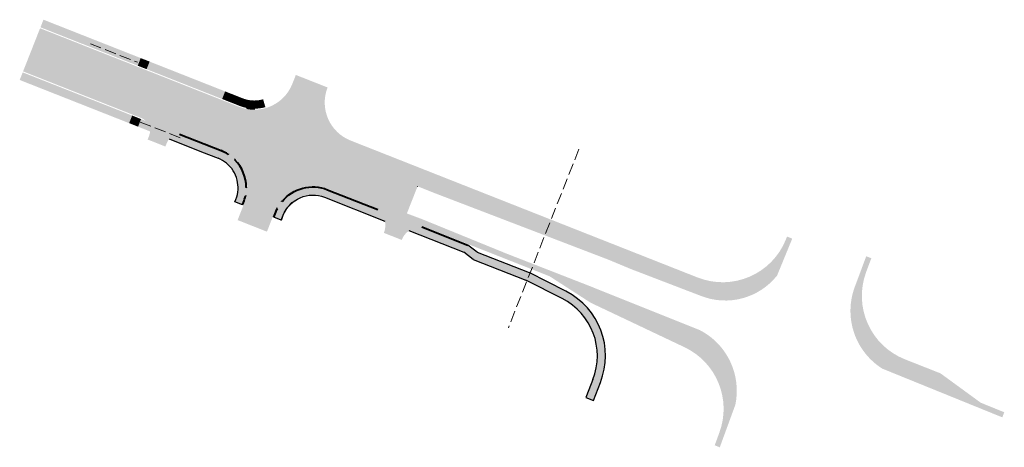
# Model space of a CAD drawing. Extents: x 2030022 to 2031674, y 13722663 to 13728035.
# Drawn here: x 2030022 to 2030744, y 13722663 to 13722977 of the extents above; entities that cross this region are included whole.
import ezdxf

# ---------------------------------------------------------------- set-up
doc = ezdxf.new("R2010")
doc.units = 0
doc.header["$MEASUREMENT"] = 0
doc.linetypes.add('DGN Style 3', pattern=[11.602787423030218, 8.287705302164442, -3.315082120865777])
doc.layers.get('0').transparency = 0.4
for name, color, linetype, lineweight, transparency in [('D_RDWY_CONC_CURB_ML', 7, 'Continuous', 0, 0.4), ('D_RDWY_CONC_SIDEWALK', 7, 'Continuous', 0, 0.4), ('D_RDWY_CONC_SIDEWALK_SHADING', 7, 'Continuous', 0, 0.4), ('D_RDWY_SHADING', 7, 'Continuous', 0, 0.4), ('RDWY_DRWY_PATTERN', 138, 'Continuous', 0, 0.2)]:
    doc.layers.add(name, color=color, linetype=linetype, lineweight=lineweight, transparency=transparency)

msp = doc.modelspace()

# ---------------------------------------------------------------- hatches: boundary and pattern name
at = {"layer": 'D_RDWY_CONC_SIDEWALK_SHADING', "linetype": 'Continuous', "lineweight": 0, "transparency": 33554523}
for points in [[(2030185.381103551, 13722919.03357625), (2030183.838203375, 13722919.64242231), (2030181.635809722, 13722914.06125198), (2030183.1787099, 13722913.45240593, 0.0459421561811808), (2030188.327705742, 13722911.94928234), (2030190.577831124, 13722917.65141148, -0.05801605051163443)], [(2030190.577831125, 13722917.65141149), (2030188.327705742, 13722911.94928234), (2030188.047819017, 13722911.24001065, 0.05221844610620922), (2030194.270269813, 13722910.66271046), (2030194.568275813, 13722911.41789891), (2030197.014965451, 13722917.61814908, -0.06955226266214178)], [(2030200.384146841, 13722918.32862653, -0.03707538486650488), (2030197.014965451, 13722917.61814908), (2030194.568275813, 13722911.41789891, 0.06499734277018797), (2030202.053506295, 13722912.5655337)], [(2030117.489986716, 13722894.75962879, 0.2157636614411556), (2030114.429830572, 13722902.41746145), (2030110.895395365, 13722903.81219002), (2030108.693001716, 13722898.2310197)], [(2030188.047131403, 13722853.74769147, 0.1929710403329196), (2030179.752369687, 13722873.87234225), (2030180.053482888, 13722874.63540479, 0.05258812869718955), (2030175.16915827, 13722878.60370189), (2030174.888031937, 13722877.89128886, 0.05169464880051933), (2030169.535175679, 13722880.67226195), (2030138.987592002, 13722892.72668789, 0.2157636633778895), (2030131.522648512, 13722889.22217986), (2030155.263197717, 13722879.85388759), (2030167.347704445, 13722875.08519711, -0.0767575059024007), (2030173.471603933, 13722871.49909792, -0.1623742024837302), (2030181.36012379, 13722859.07974276, -0.07541128258501746), (2030182.010577486, 13722852.13655275, -0.07985017396171872), (2030180.42554164, 13722844.92978121), (2030179.691410419, 13722843.0693911), (2030185.272580746, 13722840.86699745), (2030186.006711965, 13722842.72738756, 0.04297237345054011), (2030187.441573602, 13722847.53639145), (2030188.149375442, 13722847.25708475, 0.05204078571476261), (2030188.79850387, 13722853.4511913)], [(2030215.211807863, 13722833.35280934, -0.174561188379761), (2030225.617505923, 13722845.18134556, -0.2234926047650455), (2030245.373118305, 13722846.44556894), (2030289.668884771, 13722828.96595281, 0.1693084094775504), (2030284.57508761, 13722837.42628349), (2030247.575511955, 13722852.02673926, 0.3253046296996796), (2030214.254209235, 13722843.40607878), (2030213.521947531, 13722843.69503763, 0.05117591428441401), (2030210.174067905, 13722838.56588917), (2030210.875319633, 13722838.28916721, 0.02569184493142675), (2030209.630637541, 13722835.555203), (2030208.162375102, 13722831.83442277), (2030213.743545427, 13722829.63202912), (2030213.793011216, 13722829.75738227)], [(2030447.683722311, 13722710.6704987, 0.3877761452716047), (2030422.458380659, 13722777.53301585), (2030395.483186641, 13722791.24183144), (2030357.399330542, 13722806.27015668), (2030350.414273955, 13722811.44538742), (2030316.790098022, 13722824.71387185), (2030316.79009856, 13722824.71388102, 0.1693086110544663), (2030307.291499447, 13722822.01188195), (2030307.291513556, 13722822.01186188), (2030347.477105303, 13722806.15416772), (2030354.462161892, 13722800.97893696), (2030393.01734981, 13722785.76461881), (2030419.740064167, 13722772.18411358, -0.3877761452716047), (2030442.109706765, 13722712.890938), (2030439.251910421, 13722705.25990034), (2030437.020000001, 13722699.69), (2030442.601284042, 13722697.5311076)]]:
    msp.add_hatch(color=58, dxfattribs=at).paths.add_polyline_path(points)
at = {"layer": 'D_RDWY_SHADING', "linetype": 'Continuous', "lineweight": 0, "transparency": 33554523}
msp.add_hatch(color=98, dxfattribs=at).paths.add_polyline_path([(2030264.54257, 13722888.06431689, -0.4142311387654082), (2030247.649347506, 13722926.98381137), (2030224.391741541, 13722936.16152871), (2030221.820569705, 13722929.6469684, -0.1607462608230719), (2030209.783619005, 13722915.20085954, -0.2376283231857182), (2030182.903410692, 13722912.75475963), (2030182.174688628, 13722913.04232169), (2030176.593480753, 13722915.24473016), (2030170.082071562, 13722917.81420671), (2030066.778602977, 13722958.57893707), (2030036.867403647, 13722970.38223847), (2030024.387172956, 13722938.75560662), (2030104.659329189, 13722907.07929556), (2030111.170694571, 13722904.5098363), (2030142.797326416, 13722892.02960561), (2030149.308691794, 13722889.46014635), (2030157.717857814, 13722886.14179325), (2030164.229267006, 13722883.5723167), (2030169.810474881, 13722881.36990823, -0.4142135623442715), (2030186.704358252, 13722842.45208834), (2030185.603161411, 13722839.66150315), (2030185.359471785, 13722839.0439599), (2030181.691193242, 13722829.74803438), (2030203.185695018, 13722821.26605812), (2030207.514194596, 13722832.23507512), (2030208.932991246, 13722835.8305022, -0.4142135626556134), (2030247.85081116, 13722852.72438555), (2030273.98224911, 13722842.41262122), (2030280.493587164, 13722839.84317274), (2030280.49361449, 13722839.84316195), (2030281.855139148, 13722839.30588875), (2030304.179820442, 13722830.49631413), (2030305.281017275, 13722833.2868993), (2030305.648082888, 13722834.21709435), (2030305.80804716, 13722834.62246595), (2030313.649649622, 13722854.4941719), (2030318.495379277, 13722866.77392121), (2030270.30870093, 13722885.78893567)])
h = msp.add_hatch(color=98, dxfattribs=at)
edge = h.paths.add_edge_path()
edge.add_arc((2030537.309825332, 13722834.17940503), 49.99999999999998, 248.46524081868012, 338.46180252489734, ccw=False)
edge.add_line((2030518.956544914, 13722787.66965231), (2030318.495379278, 13722866.77392122))
edge.add_line((2030318.495379278, 13722866.77392122), (2030313.649649687, 13722854.49417188))
edge.add_line((2030313.649649623, 13722854.4941719), (2030313.805070253, 13722854.43284114))
edge.add_line((2030313.805070253, 13722854.43284114), (2030324.881984385, 13722850.01715895))
edge.add_line((2030324.881984385, 13722850.01715895), (2030453.73794344, 13722800.66253693))
edge.add_line((2030453.73794344, 13722800.66253693), (2030470.437467892, 13722793.71273484))
edge.add_line((2030470.437467892, 13722793.71273484), (2030521.843305725, 13722773.99282317))
edge.add_spline(control_points=[(2030521.843305725, 13722773.99282317), (2030531.433072929, 13722770.31190172), (2030541.943756309, 13722769.76636048), (2030561.780846207, 13722775.10322352), (2030570.598816341, 13722780.84884406), (2030577.046835207, 13722788.84450641)], knot_values=[0, 0, 0, 0, 0.5, 0.5, 1, 1, 1, 1], degree=3, periodic=0)
edge.add_line((2030577.046835207, 13722788.84450641), (2030577.229555512, 13722789.07108296))
edge.add_line((2030577.229555512, 13722789.07108296), (2030588.360921411, 13722816.18104251))
edge.add_line((2030588.360921411, 13722816.18104251), (2030586.500400792, 13722816.91535427))
edge.add_line((2030586.500400792, 13722816.91535427), (2030584.552851615, 13722817.68401453))
edge.add_line((2030584.552851615, 13722817.68401453), (2030583.818476595, 13722815.82333361))
h = msp.add_hatch(color=98, dxfattribs=at)
edge = h.paths.add_edge_path()
edge.add_line((2030322.783524835, 13722823.15507959), (2030322.783721525, 13722823.15500197))
edge.add_line((2030322.783721526, 13722823.15500197), (2030410.445423981, 13722788.56269147))
edge.add_line((2030410.445423981, 13722788.56269147), (2030440.523640229, 13722769.16579785))
edge.add_line((2030440.523640229, 13722769.16579785), (2030509.436177318, 13722736.51908027))
edge.add_arc((2030488.029751784, 13722691.33318705), 50.00000000000001, -20.110475754812683, 64.6511507628527, ccw=False)
edge.add_line((2030534.981321928, 13722674.14161758), (2030531.503701471, 13722664.64395414))
edge.add_line((2030531.503701471, 13722664.64395414), (2030531.653089976, 13722664.58499336))
edge.add_line((2030531.653089976, 13722664.58499336), (2030533.364625243, 13722663.90948327))
edge.add_line((2030533.364625242, 13722663.90948327), (2030535.225549012, 13722663.17501239))
edge.add_line((2030535.225549012, 13722663.17501239), (2030546.618139921, 13722694.28910188))
edge.add_line((2030546.618139921, 13722694.28910188), (2030546.64787478, 13722694.43167862))
edge.add_spline(control_points=[(2030546.64787478, 13722694.43167862), (2030548.886418211, 13722705.16535058), (2030547.532192784, 13722716.3382827), (2030538.056314098, 13722736.11075582), (2030530.196142335, 13722744.16464081), (2030520.428016546, 13722749.14199493)], knot_values=[0, 0, 0, 0, 0.5, 0.5, 1, 1, 1, 1], degree=3, periodic=0)
edge.add_line((2030520.428016546, 13722749.14199493), (2030520.347215555, 13722749.18316713))
edge.add_line((2030520.347215555, 13722749.18316713), (2030439.784937799, 13722781.42009199))
edge.add_line((2030439.784937799, 13722781.42009199), (2030378.485758666, 13722805.33197009))
edge.add_line((2030378.485758666, 13722805.33197009), (2030378.485671046, 13722805.33174547))
edge.add_line((2030378.485671046, 13722805.33174547), (2030378.471294042, 13722805.33761252))
edge.add_line((2030378.471294042, 13722805.33761252), (2030378.456827698, 13722805.34325562))
edge.add_line((2030378.456827698, 13722805.34325562), (2030378.456918796, 13722805.34347885))
edge.add_line((2030378.456918796, 13722805.34347885), (2030317.861181932, 13722830.07173913))
edge.add_line((2030317.861181932, 13722830.07173913), (2030305.808047151, 13722834.62246596))
edge.add_line((2030305.808047162, 13722834.62246596), (2030305.648082888, 13722834.21709435))
edge.add_line((2030305.648082888, 13722834.21709435), (2030305.281017276, 13722833.2868993))
edge.add_line((2030305.281017276, 13722833.2868993), (2030304.179820443, 13722830.49631414))
edge.add_line((2030304.179820443, 13722830.49631414), (2030322.783441181, 13722823.1551126))
edge.add_line((2030322.783441183, 13722823.1551126), (2030322.783721526, 13722823.15500197))
edge.add_line((2030322.783721526, 13722823.15500197), (2030322.783524836, 13722823.15507959))
h = msp.add_hatch(color=98, dxfattribs=at)
edge = h.paths.add_edge_path()
edge.add_line((2030642.56245594, 13722791.68911962), (2030646.34430336, 13722801.79592228))
edge.add_line((2030646.34430336, 13722801.79592228), (2030644.471145615, 13722802.49683601))
edge.add_line((2030644.471145615, 13722802.49683601), (2030642.59798787, 13722803.19774975))
edge.add_line((2030642.59798787, 13722803.19774975), (2030633.87034338, 13722779.87354581))
edge.add_line((2030633.87034338, 13722779.87354581), (2030633.864167666, 13722779.85606037))
edge.add_spline(control_points=[(2030633.864167666, 13722779.85606037), (2030630.090217895, 13722769.17078789), (2030630.05570537, 13722757.51904715), (2030637.477062196, 13722736.10648371), (2030644.71447599, 13722726.97601935), (2030654.291001592, 13722720.91966205)], knot_values=[0, 0, 0, 0, 0.5, 0.5, 1, 1, 1, 1], degree=3, periodic=0)
edge.add_line((2030654.291001592, 13722720.91966205), (2030654.442140884, 13722720.82407899))
edge.add_line((2030654.442140884, 13722720.82407899), (2030742.371400593, 13722685.13565454))
edge.add_line((2030742.371400593, 13722685.13565454), (2030743.105566418, 13722686.99613235))
edge.add_line((2030743.105566418, 13722686.99613235), (2030743.839732241, 13722688.85661015))
edge.add_line((2030743.839732241, 13722688.85661015), (2030726.544845142, 13722695.87619924))
edge.add_line((2030726.544845142, 13722695.87619924), (2030697.048060488, 13722717.39270318))
edge.add_line((2030697.048060488, 13722717.39270318), (2030671.038119145, 13722727.65652355))
edge.add_arc((2030689.391399563, 13722774.16627627), 49.99999999999999, 159.4847383181937, 248.46524081951878, ccw=False)
at = {"layer": 'RDWY_DRWY_PATTERN', "linetype": 'Continuous', "lineweight": 0, "transparency": 33554554}
for points in [[(2030129.824719787, 13722886.39831115, -0.4142135623970867), (2030142.797326416, 13722892.02960561), (2030111.170694571, 13722904.5098363, -0.4142135623351026), (2030116.801989028, 13722891.53722968), (2030115.730081368, 13722888.82086731), (2030128.750772483, 13722883.67678005)], [(2030288.940528839, 13722820.38426276), (2030288.934392481, 13722820.36871238), (2030301.954715497, 13722815.22361228), (2030301.963259664, 13722815.24534441, -0.4142135591990072), (2030321.422169544, 13722823.69228595), (2030304.179820446, 13722830.49631414), (2030281.855139149, 13722839.30588875), (2030280.493587162, 13722839.84317274, -0.4142135630993675)]]:
    msp.add_hatch(color=138, dxfattribs=at).paths.add_polyline_path(points)

# ---------------------------------------------------------------- linework, layer by layer
at = {"linetype": 'DGN Style 3', "lineweight": 0}
for p, q in [((2030073.781110034, 13722959.04079762), (2030108.198327045, 13722945.45937011)), ((2030110.25921368, 13722901.64438699), (2030140.955650473, 13722889.53122192)), ((2030431.889413731, 13722881.69923703), (2030380.211040781, 13722750.73908767))]:
    msp.add_line(p, q, dxfattribs=at)
at = {"layer": 'D_RDWY_CONC_CURB_ML', "color": 4, "linetype": 'Continuous', "lineweight": 40}
for p, q in [((2030138.987592002, 13722892.72668789), (2030169.53517568, 13722880.67226194)), ((2030247.575511955, 13722852.02673927), (2030284.575114901, 13722837.42627271)), ((2030247.575511956, 13722852.02673927), (2030284.575114902, 13722837.42627272)), ((2030185.272580746, 13722840.86699745), (2030186.006711965, 13722842.72738756)), ((2030208.162375103, 13722831.83442277), (2030209.630637537, 13722835.55520299)), ((2030316.790098025, 13722824.71387185), (2030350.414273957, 13722811.44538743))]:
    msp.add_line(p, q, dxfattribs=at)
at = {"layer": 'D_RDWY_CONC_CURB_ML', "color": 4, "linetype": 'Continuous', "lineweight": 30}
msp.add_line((2030213.793011215, 13722829.75738227), (2030215.211807861, 13722833.35280933), dxfattribs=at)
at = {"layer": 'D_RDWY_CONC_CURB_ML', "color": 4, "linetype": 'Continuous', "lineweight": 40}
for start, end in [(56.62823665460663, 68.46524080324504), (0.555601199431059, 44.24429770194792), (338.4652408088835, 348.3077278663991)]:
    msp.add_arc((2030158.798506627, 13722853.46405661), 29.25, start, end, dxfattribs=at)
at = {"layer": 'D_RDWY_CONC_CURB_ML', "color": 4, "linetype": 'Continuous', "lineweight": 40, "extrusion": (0, 0, -1)}
for start, end in [(39.45497231540923, 111.5347592536612), (21.53475919839489, 27.42160131182215)]:
    msp.add_arc((-2030236.838842876, 13722824.81853394), 29.25, start, end, dxfattribs=at)
at = {"layer": 'D_RDWY_CONC_CURB_ML', "color": 4, "linetype": 'Continuous', "lineweight": 30, "extrusion": (0, 0, -1)}
msp.add_arc((-2030236.838842874, 13722824.81853394), 23.25, 21.53475919839489, 61.1421541266898, dxfattribs=at)
at = {"layer": 'D_RDWY_CONC_SIDEWALK', "color": 3, "linetype": 'Continuous', "lineweight": 30}
for p, q in [((2030131.522648511, 13722889.22217986), (2030155.263197716, 13722879.85388759)), ((2030155.263197715, 13722879.85388759), (2030167.348990259, 13722875.08469561)), ((2030174.888031937, 13722877.89128886), (2030175.169158269, 13722878.60370189)), ((2030179.752369687, 13722873.87234225), (2030180.053482895, 13722874.63540479)), ((2030188.149375444, 13722847.25708475), (2030187.441573602, 13722847.53639145)), ((2030188.798503869, 13722853.4511913), (2030188.047131403, 13722853.74769147)), ((2030179.691410419, 13722843.0693911), (2030180.425541639, 13722844.92978121)), ((2030185.272580747, 13722840.86699745), (2030179.691410419, 13722843.0693911)), ((2030214.254209235, 13722843.40607878), (2030213.521947531, 13722843.69503763)), ((2030245.373118303, 13722846.44556894), (2030289.668912087, 13722828.96594203)), ((2030245.373118304, 13722846.44556894), (2030289.668912088, 13722828.96594203)), ((2030210.875319635, 13722838.28916721), (2030210.174067905, 13722838.56588917)), ((2030213.743545428, 13722829.63202911), (2030215.211807865, 13722833.35280934)), ((2030213.743545428, 13722829.63202912), (2030208.162375103, 13722831.83442277)), ((2030307.291513557, 13722822.01186188), (2030347.477105304, 13722806.15416772)), ((2030357.399330543, 13722806.27015668), (2030350.414273953, 13722811.44538743)), ((2030354.462161894, 13722800.97893697), (2030347.477105304, 13722806.15416772)), ((2030357.399330549, 13722806.27015667), (2030395.483186642, 13722791.24183144)), ((2030354.462161894, 13722800.97893697), (2030393.017349811, 13722785.76461881)), ((2030422.458380662, 13722777.53301585), (2030395.483186654, 13722791.24183144)), ((2030419.74006417, 13722772.18411358), (2030393.017349811, 13722785.76461881)), ((2030442.109706764, 13722712.890938), (2030439.251910421, 13722705.25990034)), ((2030442.601284045, 13722697.5311076), (2030447.683722313, 13722710.6704987)), ((2030439.251910421, 13722705.25990034), (2030437.020000001, 13722699.69)), ((2030437.02, 13722699.69), (2030442.601284044, 13722697.5311076))]:
    msp.add_line(p, q, dxfattribs=at)
for centre, radius, start, end in [((2030158.798506625, 13722853.46405661), 23.25000000000002, 50.86860388556784, 68.42570195773747), ((2030158.798506627, 13722853.46405661), 23.25000000000001, 13.97714841797559, 50.86860389023006), ((2030158.798506627, 13722853.4640566), 23.25000000000001, 356.7268062176805, 13.97714843667302), ((2030158.798506627, 13722853.46405661), 23.25, 338.4652408088835, 356.7268062068674), ((2030398.446584976, 13722730.28437917), 53, 338.2798672063122, 63.0602855106162), ((2030398.446584976, 13722730.28437917), 46.99999999999999, 338.2798672063122, 63.0602855106162)]:
    msp.add_arc(centre, radius, start, end, dxfattribs=at)
at = {"layer": 'D_RDWY_CONC_SIDEWALK', "color": 3, "linetype": 'Continuous', "lineweight": 30, "extrusion": (0, 0, -1)}
msp.add_arc((-2030236.838842876, 13722824.81853394), 23.25000000000001, 21.53475919839489, 111.5347592536612, dxfattribs=at)
msp.add_arc((-2030236.838842876, 13722824.81853394), 23.25000000000001, 21.53475919839489, 111.5347592536612, dxfattribs=at)
at = {"layer": 'D_RDWY_CONC_SIDEWALK_SHADING', "color": 58, "linetype": 'Continuous', "lineweight": 0, "transparency": 33554523}
for points in [[(2030039.345096506, 13722976.66105509), (2030037.142702855, 13722971.07988476), (2030066.930808203, 13722965.77541771), (2030064.72841455, 13722960.19424738)], [(2030110.649975754, 13722948.5233341), (2030108.447582102, 13722942.94216378), (2030117.161341135, 13722945.95387484), (2030114.958947485, 13722940.37270452)], [(2030024.11187375, 13722938.05796034), (2030021.909480091, 13722932.47678999), (2030104.384029986, 13722906.38164928), (2030102.181636334, 13722900.80047895)], [(2030108.693001716, 13722898.2310197), (2030110.895395365, 13722903.81219002), (2030102.181636333, 13722900.80047895), (2030104.384029988, 13722906.38164928)]]:
    msp.add_solid(points, dxfattribs=at)
at = {"layer": 'D_RDWY_CONC_SIDEWALK_SHADING', "color": 58, "linetype": 'Continuous', "lineweight": 0, "transparency": 33554523, "extrusion": (0, 0, -1)}
for points in [[(-2030066.930808203, 13722965.77541771), (-2030064.728414551, 13722960.19424738), (-2030110.649975755, 13722948.52333411), (-2030108.447582102, 13722942.94216378)], [(-2030117.161341133, 13722945.95387484), (-2030114.958947485, 13722940.37270452), (-2030172.536731644, 13722924.10211233), (-2030170.35481157, 13722918.51286289)], [(-2030172.536731644, 13722924.10211233), (-2030170.35481157, 13722918.51286289), (-2030179.048140835, 13722921.53263578), (-2030176.866220761, 13722915.94338634)], [(-2030183.838203376, 13722919.64242231), (-2030179.048140837, 13722921.53263578), (-2030181.635809724, 13722914.06125198), (-2030176.866220765, 13722915.94338635)]]:
    msp.add_solid(points, dxfattribs=at)
at = {"layer": 'D_RDWY_SHADING', "color": 98, "linetype": 'Continuous', "lineweight": 0, "transparency": 33554523}
msp.add_line((2030313.805070253, 13722854.43284114), (2030313.649649624, 13722854.4941719), dxfattribs=at)

doc.saveas('drawing.dxf')
